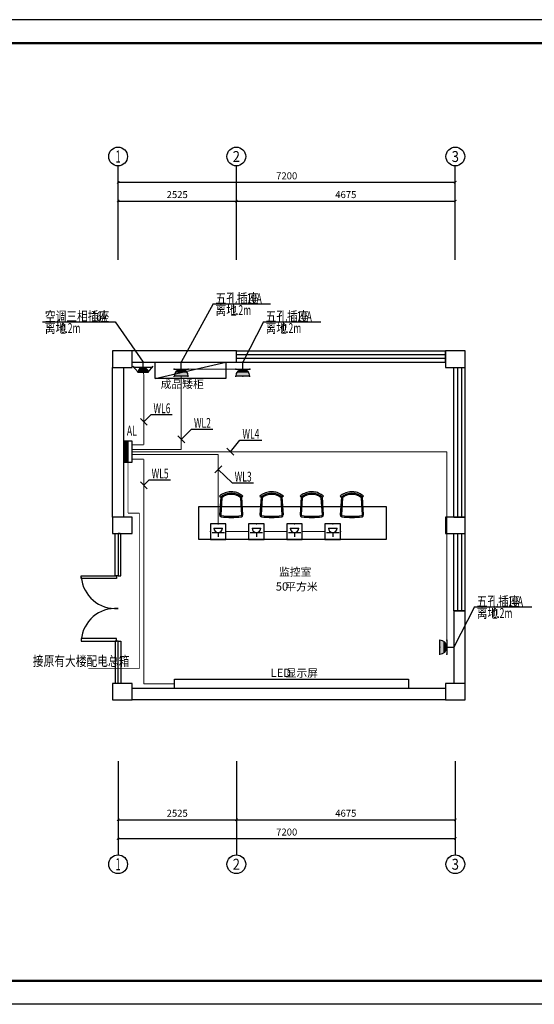
# Model space of a CAD drawing. Extents: x 349086 to 536359, y 154234 to 188563.
# Drawn here: x 484990 to 495978, y 154372 to 175372 of the extents above; entities that cross this region are included whole.
import ezdxf
from ezdxf.enums import TextEntityAlignment as Align

# ---------------------------------------------------------------- set-up
doc = ezdxf.new("R2010")
doc.units = 0
doc.header["$LTSCALE"] = 1000
doc.header["$MEASUREMENT"] = 0
doc.header["$PDSIZE"] = 10
for name, color, linetype in [('1家具', 3, 'Continuous'), ('44立面', 3, 'Continuous'), ('AXIS', 3, 'Continuous'), ('AXIS_TEXT', 7, 'Continuous'), ('COLUMN', 9, 'Continuous'), ('DIM-插座', 3, 'Continuous'), ('EQUIP-插座', 3, 'Continuous'), ('EQUIP-照明', 3, 'Continuous'), ('EQUIP-箱柜', 3, 'Continuous'), ('PUB_TEXT', 7, 'Continuous'), ('TEL_TEXT', 7, 'Continuous'), ('WALL', 9, 'Continuous'), ('WINDOW', 4, 'Continuous'), ('WIRE-动力', 2, 'Continuous'), ('WIRE-插座', 5, 'Continuous'), ('时代图框', 161, 'Continuous')]:
    doc.layers.add(name, color=color, linetype=linetype)
doc.styles.add('_TCH_AXIS', font='COMPLEX', dxfattribs={"bigfont": 'GBCBIG'})
doc.styles.add('_TCH_DIM_T3', font='SIMPLEX', dxfattribs={"width": 0.705882, "bigfont": 'GBCBIG'})
doc.styles.add('_TCH_LABEL', font='COMPLEX', dxfattribs={"bigfont": 'GBCBIG'})
doc.styles.add('_TEL_DIM', font='SIMPLEX', dxfattribs={"width": 0.8, "height": 3.5, "bigfont": 'HZTXT'})
doc.styles.add('COMPLEX', font='COMPLEX')
doc.styles.add('ERA', font='txt')
doc.styles.get("Standard").update_dxf_attribs({"font": 'gbenor.shx', "bigfont": 'gbcbig.shx'})
doc.dimstyles.new('_TCH_ARCH&&50', dxfattribs={"dimtxt": 148.75, "dimasz": 50, "dimexe": 125, "dimexo": 150, "dimgap": 63.125, "dimtad": 1, "dimdec": 0, "dimzin": 0, "dimdsep": 46, "dimtxsty": '_TCH_DIM_T3', "dimblk": 'ARCHTICK', "dimcen": 0.09, "dimclrt": 7, "dimazin": 2, "dimtfac": 1, "dimtdec": 0, "dimtix": 1, "dimtmove": 2, "dimatfit": 3, "dimfxl": 1, "dimtolj": 1, "dimtzin": 0, "dimarcsym": 0})

# ---------------------------------------------------------------- blocks, each defined once
blk = doc.blocks.new('*U8')
at = {"layer": '时代图框', "color": 161}
for p, q in [((1000, 41000), (-58400, 41000)), ((1000, -1000), (-58400, -1000))]:
    blk.add_line(p, q, dxfattribs=at)
at = {"layer": '时代图框', "color": 161, "const_width": 100}
blk.add_lwpolyline([(-55900, 0), (0, 0), (0, 40000), (-55900, 40000)], close=True, dxfattribs=at)
at = {"layer": '时代图框', "style": 'ERA', "width": 0.7}
blk.add_attdef('图纸编号', text='', height=250, dxfattribs=at).set_placement((-3555, 1064), align=Align.CENTER)
blk = doc.blocks.new('FDHH')
at = {"layer": '1家具'}
for p, q in [((137942, 40673), (137965, 40297)), ((138418, 40297), (138442, 40673)), ((137942, 40278), (137965, 40297)), ((138442, 40278), (138418, 40297))]:
    blk.add_line(p, q, dxfattribs=at)
at = {"layer": '1家具', "color": 252}
for p, q in [((137966, 40675), (137989, 40310)), ((138394, 40310), (138417, 40675))]:
    blk.add_line(p, q, dxfattribs=at)
at = {"layer": '1家具', "const_width": 5}
for points in [[(137974, 40716, 0.391726), (137942, 40673, 0.391726)], [(138409, 40716, 0.077154), (137974, 40716, 0.077154)], [(137965, 40297, 0.373821), (138418, 40297, 0.373821)]]:
    blk.add_lwpolyline(points, format="xyb", dxfattribs=at)
blk.add_lwpolyline([(137942, 40278), (137965, 40297), (137942, 40673)], dxfattribs=at)
at = {"layer": '1家具'}
for centre, major_axis, ratio, start_param, end_param in [((137979, 40676), (0, -39.8), 0.925241, 3.270014, 4.789838), ((138192, 38692), (0, -2040), 0.833386, 3.013171, 3.270014), ((138405, 40676), (0, -39.8), 0.925241, 1.493348, 3.013171), ((138192, 40562), (0, -349), 0.994081, -0.711587, 0.711587)]:
    blk.add_ellipse(centre, major_axis=major_axis, ratio=ratio, start_param=start_param, end_param=end_param, dxfattribs=at)
at = {"layer": '1家具', "color": 252}
for centre, major_axis, ratio, start_param, end_param in [((137979, 40676), (0, -13.3), 0.925241, 3.270014, 4.789838), ((138192, 38692), (0, -2014), 0.832174, 3.013171, 3.270014), ((138405, 40676), (0, -13.3), 0.925241, 1.493348, 3.013171), ((138192, 40570), (0, -332), 0.986213, -0.668144, 0.668144)]:
    blk.add_ellipse(centre, major_axis=major_axis, ratio=ratio, start_param=start_param, end_param=end_param, dxfattribs=at)
at = {"layer": '1家具'}
blk.add_open_spline([(137942, 40278), (137954, 40267), (137963, 40260), (137987, 40243), (138003, 40233), (138037, 40216), (138054, 40208), (138090, 40196), (138108, 40192), (138146, 40185), (138164, 40183), (138202, 40182), (138221, 40183), (138258, 40188), (138277, 40192), (138313, 40202), (138331, 40209), (138365, 40225), (138382, 40234), (138412, 40253), (138425, 40264), (138442, 40278)], degree=3, knots=[-0.711587, -0.711587, -0.711587, -0.711587, -0.622315, -0.622315, -0.472378, -0.472378, -0.322441, -0.322441, -0.172503, -0.172503, -0.022566, -0.022566, 0.127371, 0.127371, 0.277308, 0.277308, 0.427246, 0.427246, 0.577183, 0.577183, 0.711587, 0.711587, 0.711587, 0.711587], dxfattribs=at)
blk = doc.blocks.new('$equip$00001359')
for p, q in [((0.83, 1.67), (-0.83, 1.67)), ((-0.83, 1.67), (-0.83, 0)), ((-0.46, 1.2), (0.47, 1.2)), ((-0.46, 1.2), (0.47, 1.2)), ((0.83, 0), (0.83, 1.67)), ((-0.83, 0), (0.83, 0)), ((-0.66, 0.73), (0.67, 0.73)), ((0, 0.73), (0, 0.28))]:
    blk.add_line(p, q)
blk.add_arc((0, 1.2), 0.467, 180, 0)
for p in [(0, 1.67), (-0.83, 0.83), (0, 0), (0.83, 0.83)]:
    blk.add_point(p)
at = {"flags": 9}
blk.add_attdef('A', (0, 0), '', height=0.00002, dxfattribs=at)
blk = doc.blocks.new('*X19')
at = {"color": 0}
for p, q in [((-250, 33), (-183, 100)), ((-250, 68), (-218, 100)), ((-247, 0), (-147, 100)), ((-212, 0), (-112, 100)), ((-177, 0), (-77, 100)), ((-141, 0), (-41, 100)), ((-106, 0), (-6, 100)), ((-71, 0), (29, 100)), ((-35, 0), (65, 100)), ((0, 0), (100, 100)), ((35, 0), (135, 100)), ((71, 0), (171, 100)), ((106, 0), (206, 100)), ((141, 0), (241, 100)), ((177, 0), (250, 73)), ((212, 0), (250, 38)), ((247, 0), (250, 3))]:
    blk.add_line(p, q, dxfattribs=at)
blk = doc.blocks.new('$equip$00002929')
for p, q in [((-0.75, 0.6), (-0.75, 0)), ((0.75, 0.6), (-0.75, 0.6)), ((-0.75, 0.3), (0.75, 0.3)), ((-0.75, 0), (0.75, 0)), ((0.75, 0), (0.75, 0.6))]:
    blk.add_line(p, q)
for points, const_width in [([(-0.75, 0.15), (0.75, 0.15)], 0.3), ([(-0.75, 0.6), (-0.75, 0), (0.75, 0), (0.75, 0.6), (-0.75, 0.6), (-0.75, 0)], 0.04)]:
    blk.add_lwpolyline(points, dxfattribs=dict(const_width=const_width))
for p in [(-0.75, 0.3), (0, 0.6), (0, 0), (0.75, 0.3)]:
    blk.add_point(p)
at = {"xscale": 0.00300000000061118, "yscale": 0.00300000000061118, "zscale": 0.00300000000061118}
blk.add_blockref('*X19', (0, 0), dxfattribs=at)
at = {"color": 7, "style": '_TEL_DIM', "flags": 1}
for tag in ['A', 'REMARK']:
    blk.add_attdef(tag, text='', height=0.00002, dxfattribs=at).set_placement((0, 0), align=Align.MIDDLE_CENTER)
blk = doc.blocks.new('$equip$00001237')
for p, q in [((-0.5, 1.05), (-0.5, 1)), ((-0.5, 1), (0.5, 1)), ((0.5, 1.05), (0.5, 1)), ((0.5, 0.5), (-0.5, 0.5)), ((0, 0.5), (0, 0))]:
    blk.add_line(p, q)
blk.add_arc((0, 1), 0.5, 180, 0)
for p in [(0, 1), (-0.5, 0.5), (0, 0), (0.5, 0.5)]:
    blk.add_point(p)
for points in [[(0.433, 0.75), (-0.433, 0.75), (0.5, 1), (-0.5, 1)], [(0.25, 0.567), (-0.25, 0.567), (0.433, 0.75), (-0.433, 0.75)], [(0, 0.5), (0, 0.5), (0.25, 0.567), (-0.25, 0.567)]]:
    blk.add_solid(points)
at = {"flags": 9}
blk.add_attdef('A', (0, 0), '', height=0.00002, dxfattribs=at)
blk = doc.blocks.new('$equip$00001248')
for p, q in [((-0.357, 0.714), (-0.724, 0.277)), ((-0.357, 0.75), (-0.357, 0.714)), ((0.357, 0.714), (-0.357, 0.714)), ((0.357, 0.75), (0.357, 0.714)), ((0.357, 0.714), (0.724, 0.277)), ((0.657, 0.357), (-0.657, 0.357)), ((0, 0.357), (0, 0))]:
    blk.add_line(p, q)
blk.add_arc((0, 0.714), 0.357, 180, 0)
for points in [[(0.309, 0.536), (-0.309, 0.536), (0.357, 0.714), (-0.357, 0.714)], [(0.179, 0.405), (-0.179, 0.405), (0.309, 0.536), (-0.309, 0.536)], [(0, 0.357), (0, 0.357), (0.179, 0.405), (-0.179, 0.405)]]:
    blk.add_solid(points)
at = {"layer": 'EQUIP-照明'}
for p in [(0, 0.714), (-0.657, 0.357), (0, 0), (0.657, 0.357)]:
    blk.add_point(p, dxfattribs=at)
at = {"layer": 'EQUIP-照明', "style": '_TCH_LABEL', "flags": 9}
blk.add_attdef('A', (0, 0), '', height=0.00002, dxfattribs=at)
blk = doc.blocks.new('_ArchTick')
at = {"color": 0, "linetype": 'ByBlock', "const_width": 0.4}
blk.add_lwpolyline([(-0.5, -0.5), (0.5, 0.5)], dxfattribs=at)
blk = doc.blocks.new('*D75')
at = {"layer": 'AXIS', "color": 0, "lineweight": -2, "transparency": 16777216}
for p, q in [((487091, 170403), (487091, 171628)), ((489616, 170403), (489616, 171628)), ((487091, 171503), (489616, 171503))]:
    blk.add_line(p, q, dxfattribs=at)
at = {"layer": 'Defpoints', "color": 0, "transparency": 16777216}
for p in [(489616, 171503), (487091, 170253), (489616, 170253)]:
    blk.add_point(p, dxfattribs=at)
at = {"layer": 'AXIS', "color": 0, "lineweight": -2, "transparency": 16777216, "xscale": 50, "yscale": 50, "zscale": 50, "rotation": 180}
blk.add_blockref('_ArchTick', (487091, 171503), dxfattribs=at)
at = {"layer": 'AXIS', "color": 0, "lineweight": -2, "transparency": 16777216, "xscale": 50, "yscale": 50, "zscale": 50}
blk.add_blockref('_ArchTick', (489616, 171503), dxfattribs=at)
at = {"layer": 'AXIS', "color": 7, "transparency": 16777216, "insert": (488353, 171641), "char_height": 148.8, "attachment_point": 5, "style": '_TCH_DIM_T3'}
blk.add_mtext('\\A1;2525', dxfattribs=at)
blk = doc.blocks.new('*D76')
at = {"layer": 'AXIS', "color": 0, "lineweight": -2, "transparency": 16777216}
for p, q in [((489616, 170403), (489616, 171628)), ((494291, 170403), (494291, 171628)), ((489616, 171503), (494291, 171503))]:
    blk.add_line(p, q, dxfattribs=at)
at = {"layer": 'Defpoints', "color": 0, "transparency": 16777216}
for p in [(494291, 171503), (489616, 170253), (494291, 170253)]:
    blk.add_point(p, dxfattribs=at)
at = {"layer": 'AXIS', "color": 0, "lineweight": -2, "transparency": 16777216, "xscale": 50, "yscale": 50, "zscale": 50, "rotation": 180}
blk.add_blockref('_ArchTick', (489616, 171503), dxfattribs=at)
at = {"layer": 'AXIS', "color": 0, "lineweight": -2, "transparency": 16777216, "xscale": 50, "yscale": 50, "zscale": 50}
blk.add_blockref('_ArchTick', (494291, 171503), dxfattribs=at)
at = {"layer": 'AXIS', "color": 7, "transparency": 16777216, "insert": (491953, 171641), "char_height": 148.8, "attachment_point": 5, "style": '_TCH_DIM_T3'}
blk.add_mtext('\\A1;4675', dxfattribs=at)
blk = doc.blocks.new('*D77')
at = {"layer": 'AXIS', "color": 0, "lineweight": -2, "transparency": 16777216}
for p, q in [((487091, 170403), (487091, 172028)), ((494291, 170403), (494291, 172028)), ((487091, 171903), (494291, 171903))]:
    blk.add_line(p, q, dxfattribs=at)
at = {"layer": 'Defpoints', "color": 0, "transparency": 16777216}
for p in [(494291, 171903), (487091, 170253), (494291, 170253)]:
    blk.add_point(p, dxfattribs=at)
at = {"layer": 'AXIS', "color": 0, "lineweight": -2, "transparency": 16777216, "xscale": 50, "yscale": 50, "zscale": 50, "rotation": 180}
blk.add_blockref('_ArchTick', (487091, 171903), dxfattribs=at)
at = {"layer": 'AXIS', "color": 0, "lineweight": -2, "transparency": 16777216, "xscale": 50, "yscale": 50, "zscale": 50}
blk.add_blockref('_ArchTick', (494291, 171903), dxfattribs=at)
at = {"layer": 'AXIS', "color": 7, "transparency": 16777216, "insert": (490691, 172041), "char_height": 148.8, "attachment_point": 5, "style": '_TCH_DIM_T3'}
blk.add_mtext('\\A1;7200', dxfattribs=at)
blk = doc.blocks.new('*D78')
at = {"layer": 'AXIS', "color": 0, "lineweight": -2, "transparency": 16777216}
for p, q in [((487091, 159409), (487091, 158184)), ((489616, 159409), (489616, 158184)), ((487091, 158309), (489616, 158309))]:
    blk.add_line(p, q, dxfattribs=at)
at = {"layer": 'Defpoints', "color": 0, "transparency": 16777216}
for p in [(487091, 159559), (489616, 159559), (489616, 158309)]:
    blk.add_point(p, dxfattribs=at)
at = {"layer": 'AXIS', "color": 0, "lineweight": -2, "transparency": 16777216, "xscale": 50, "yscale": 50, "zscale": 50, "rotation": 180}
blk.add_blockref('_ArchTick', (487091, 158309), dxfattribs=at)
at = {"layer": 'AXIS', "color": 0, "lineweight": -2, "transparency": 16777216, "xscale": 50, "yscale": 50, "zscale": 50}
blk.add_blockref('_ArchTick', (489616, 158309), dxfattribs=at)
at = {"layer": 'AXIS', "color": 7, "transparency": 16777216, "insert": (488353, 158446), "char_height": 148.8, "attachment_point": 5, "style": '_TCH_DIM_T3'}
blk.add_mtext('\\A1;2525', dxfattribs=at)
blk = doc.blocks.new('*D79')
at = {"layer": 'AXIS', "color": 0, "lineweight": -2, "transparency": 16777216}
for p, q in [((489616, 159409), (489616, 158184)), ((494291, 159409), (494291, 158184)), ((489616, 158309), (494291, 158309))]:
    blk.add_line(p, q, dxfattribs=at)
at = {"layer": 'Defpoints', "color": 0, "transparency": 16777216}
for p in [(489616, 159559), (494291, 159559), (494291, 158309)]:
    blk.add_point(p, dxfattribs=at)
at = {"layer": 'AXIS', "color": 0, "lineweight": -2, "transparency": 16777216, "xscale": 50, "yscale": 50, "zscale": 50, "rotation": 180}
blk.add_blockref('_ArchTick', (489616, 158309), dxfattribs=at)
at = {"layer": 'AXIS', "color": 0, "lineweight": -2, "transparency": 16777216, "xscale": 50, "yscale": 50, "zscale": 50}
blk.add_blockref('_ArchTick', (494291, 158309), dxfattribs=at)
at = {"layer": 'AXIS', "color": 7, "transparency": 16777216, "insert": (491953, 158446), "char_height": 148.8, "attachment_point": 5, "style": '_TCH_DIM_T3'}
blk.add_mtext('\\A1;4675', dxfattribs=at)
blk = doc.blocks.new('*D80')
at = {"layer": 'AXIS', "color": 0, "lineweight": -2, "transparency": 16777216}
for p, q in [((487091, 159409), (487091, 157784)), ((494291, 159409), (494291, 157784)), ((487091, 157909), (494291, 157909))]:
    blk.add_line(p, q, dxfattribs=at)
at = {"layer": 'Defpoints', "color": 0, "transparency": 16777216}
for p in [(487091, 159559), (494291, 159559), (494291, 157909)]:
    blk.add_point(p, dxfattribs=at)
at = {"layer": 'AXIS', "color": 0, "lineweight": -2, "transparency": 16777216, "xscale": 50, "yscale": 50, "zscale": 50, "rotation": 180}
blk.add_blockref('_ArchTick', (487091, 157909), dxfattribs=at)
at = {"layer": 'AXIS', "color": 0, "lineweight": -2, "transparency": 16777216, "xscale": 50, "yscale": 50, "zscale": 50}
blk.add_blockref('_ArchTick', (494291, 157909), dxfattribs=at)
at = {"layer": 'AXIS', "color": 7, "transparency": 16777216, "insert": (490691, 158046), "char_height": 148.8, "attachment_point": 5, "style": '_TCH_DIM_T3'}
blk.add_mtext('\\A1;7200', dxfattribs=at)
blk = doc.blocks.new('$TCHSYS$WIN2D')
for p, q in [((-0.5, 0.5), (0.5, 0.5)), ((-0.5, 0.5), (-0.5, -0.5)), ((0.5, 0.5), (0.5, -0.5)), ((0.5, 0.1667), (-0.5, 0.1667)), ((0.5, -0.1667), (-0.5, -0.1667)), ((-0.5, -0.5), (0.5, -0.5))]:
    blk.add_line(p, q)
blk = doc.blocks.new('$DorLib2D$00000039')
for p, q in [((-0.2187, 0.0194), (-0.5, 0.0194)), ((-0.2187, 0), (-0.2187, 0.0194)), ((0.2187, 0), (0.2187, 0.0194)), ((0.2187, 0.0194), (0.5, 0.0194)), ((-0.5, 0), (-0.2187, 0)), ((-0.5, -0.0141), (-0.5, 0)), ((-0.2187, -0.0194), (-0.5, -0.0194)), ((-0.2187, 0), (-0.2187, -0.0194)), ((0.2187, 0), (0.2187, -0.0194)), ((0.5, 0), (0.2187, 0)), ((0.2187, -0.0194), (0.5, -0.0194)), ((0.5, -0.0141), (0.5, 0)), ((0.5, 0), (0.5, -0.025))]:
    blk.add_line(p, q)
for points in [[(-0.2006, 0.0097), (-0.2006, 0.2464), (-0.2187, 0.2464), (-0.2187, 0.0097)], [(0.2006, 0.0097), (0.2006, 0.2464), (0.2187, 0.2464), (0.2187, 0.0097)]]:
    blk.add_lwpolyline(points, close=True)
for centre, start, end in [((-0.2304, 0.0163), 355.95522, 84.85236), ((0.2304, 0.0163), 95.14764, 184.04478)]:
    blk.add_arc(centre, 0.231, start, end)
blk = doc.blocks.new('_FZHK')
blk.add_lwpolyline([(-0.5, -0.5), (0.5, -0.5), (0.5, 0.5), (-0.5, 0.5)], close=True)
blk = doc.blocks.new('_AXISO')
blk.add_circle((0, 0), 0.5)
at = {"layer": 'AXIS_TEXT', "style": 'COMPLEX', "width": 1.041667}
blk.add_attdef('A', text='', height=0.56, dxfattribs=at).set_placement((-0.25, -0.28), (0.25, -0.28), align=Align.FIT)

msp = doc.modelspace()

# ---------------------------------------------------------------- linework, layer by layer
at = {"layer": '1家具'}
msp.add_lwpolyline([(488811.4, 164987.6), (492811, 164987.6), (492811, 164287.6), (488811.4, 164287.6)], close=True, dxfattribs=at)
at = {"layer": '1家具', "color": 3}
msp.add_lwpolyline([(488294.5, 161106.1), (488294.5, 161306.1), (493294.5, 161306.1), (493294.5, 161106.1)], dxfattribs=at)
at = {"layer": '44立面'}
for p, q in [((489122.9, 169309.7), (488440.5, 168066.1)), ((489122.9, 169309.7), (490348.1, 169309.7)), ((485479.4, 168926.5), (487031.4, 168926.5)), ((487031.4, 168926.5), (487624.8, 168066.1)), ((490192, 168926.5), (489753.1, 168066.1)), ((490192, 168926.5), (491417.2, 168926.5)), ((494699.6, 162849), (494260.7, 161988.6)), ((494699.6, 162849), (495924.9, 162849))]:
    msp.add_line(p, q, dxfattribs=at)
at = {"layer": '44立面', "color": 8}
msp.add_line((487880.4, 167716.1), (489390.7, 168066.1), dxfattribs=at)
at = {"layer": '44立面'}
msp.add_lwpolyline([(487390.7, 168066.1), (489390.7, 168066.1), (489390.7, 167716.1), (487880.4, 167716.1), (487880.4, 168066.1)], dxfattribs=at)
at = {"layer": 'AXIS'}
for p, q in [((487090.7, 170253.3), (487090.7, 172253.3)), ((489615.7, 170253.3), (489615.7, 172253.3)), ((494290.7, 170253.3), (494290.7, 172253.3)), ((487090.7, 159558.8), (487090.7, 157558.8)), ((489615.7, 159558.8), (489615.7, 157558.8)), ((494290.7, 159558.8), (494290.7, 157558.8))]:
    msp.add_line(p, q, dxfattribs=at)
at = {"layer": 'DIM-插座'}
for p, q in [((487714.4, 166720.2), (487565.9, 166868.7)), ((488514.7, 166344.9), (488366.2, 166493.4)), ((489562.1, 166083.3), (489413.7, 166231.8)), ((489302.7, 165854), (489154.2, 165705.5)), ((487714.4, 165366.9), (487565.9, 165515.4))]:
    msp.add_line(p, q, dxfattribs=at)
for points in [[(487640.2, 166794.4), (487794.6, 166948.9)], [(487794.6, 166948.9), (488245.2, 166948.9)], [(488440.5, 166419.2), (488658.2, 166636.9)], [(488658.2, 166636.9), (489115.2, 166636.9)], [(489487.9, 166157.5), (489693.7, 166404.6)], [(489693.7, 166404.6), (490157.1, 166404.6)], [(489228.5, 165779.7), (489528, 165490.8)], [(487640.2, 165441.2), (487755.3, 165556.3)], [(487755.3, 165556.3), (488212.3, 165556.3)], [(489528, 165490.8), (489985, 165490.8)]]:
    msp.add_lwpolyline(points, dxfattribs=at)
at = {"layer": 'WALL'}
for p, q in [((489615.7, 168306.1), (487390.7, 168306.1)), ((489615.7, 168066.1), (489615.7, 168306.1)), ((487390.7, 168066.1), (489615.7, 168066.1)), ((486970.7, 164761.1), (486970.7, 167956.1)), ((487210.7, 164761.1), (487210.7, 167956.1)), ((494500.7, 162761.1), (494260.7, 162761.1)), ((494260.7, 162761.1), (494260.7, 161216.1)), ((494500.7, 161216.1), (494500.7, 162761.1)), ((494080.7, 161106.1), (487390.7, 161106.1)), ((494080.7, 160866.1), (487390.7, 160866.1))]:
    msp.add_line(p, q, dxfattribs=at)
at = {"layer": 'WIRE-动力', "linetype": 'Continuous', "const_width": 15}
for points in [[(487300.7, 164846.8), (487300.7, 165932.5)], [(487300.7, 164846.8), (487541.8, 164846.8)], [(487541.8, 161527.7), (487541.8, 164846.8)], [(486454.9, 161527.7), (487541.8, 161527.7)]]:
    msp.add_lwpolyline(points, dxfattribs=at)
at = {"layer": 'WIRE-插座', "linetype": 'Continuous', "const_width": 21}
for points in [[(487624.8, 167851.8), (487640.2, 167802.9)], [(487640.2, 166305), (487640.2, 167802.9)], [(488590.5, 167916.1), (489603.1, 167916.1)], [(488440.5, 166202.8), (488440.5, 167766.1)], [(487390.7, 166305), (487640.2, 166305)], [(487390.7, 166202.8), (487640.2, 166202.8)], [(487390.7, 166157.5), (490734, 166157.5)], [(487390.7, 166100.6), (487640.2, 166100.6)], [(487640.2, 166202.8), (488440.5, 166202.8)], [(487640.2, 166100.6), (489228.5, 166100.6)], [(489228.5, 164621), (489228.5, 166100.6)], [(490734, 166157.5), (494110.7, 166157.5)], [(494110.7, 162138.6), (494110.7, 166157.5)], [(487390.7, 165998.4), (487640.2, 165998.4)], [(487640.2, 161206.1), (487640.2, 165998.4)], [(489395.1, 164454.3), (489876.8, 164454.3)], [(490210.2, 164454.3), (490691.9, 164454.3)], [(491025.2, 164454.3), (491506.9, 164454.3)], [(487640.2, 161206.1), (488294.5, 161206.1)]]:
    msp.add_lwpolyline(points, dxfattribs=at)

# ---------------------------------------------------------------- block references
at = {"layer": '1家具', "rotation": 180}
for p in [(627699.1, 205486.2), (628561.2, 205486.2), (629418.6, 205486.2), (630275.9, 205486.2)]:
    msp.add_blockref('FDHH', p, dxfattribs=at)
at = {"layer": 'AXIS'}
ref = msp.add_blockref('_AXISO', (487090.7, 172453.3), dxfattribs=dict(at, xscale=400, yscale=400, zscale=400))
ref.add_attrib('A', '1', dxfattribs={"layer": 'AXIS_TEXT', "height": 257.4, "style": '_TCH_AXIS'}).set_placement((487035.5, 172324.7), (487145.8, 172324.7), align=Align.FIT)
ref = msp.add_blockref('_AXISO', (489615.7, 172453.3), dxfattribs=dict(at, xscale=400, yscale=400, zscale=400))
ref.add_attrib('A', '2', dxfattribs={"layer": 'AXIS_TEXT', "height": 233, "style": '_TCH_AXIS'}).set_placement((489538, 172336.8), (489693.3, 172336.8), align=Align.FIT)
ref = msp.add_blockref('_AXISO', (494290.7, 172453.3), dxfattribs=dict(at, xscale=400, yscale=400, zscale=400))
ref.add_attrib('A', '3', dxfattribs={"layer": 'AXIS_TEXT', "height": 233, "style": '_TCH_AXIS'}).set_placement((494213, 172336.8), (494368.3, 172336.8), align=Align.FIT)
ref = msp.add_blockref('_AXISO', (487090.7, 157358.8), dxfattribs=dict(at, xscale=400, yscale=400, zscale=400))
ref.add_attrib('A', '1', dxfattribs={"layer": 'AXIS_TEXT', "height": 257.4, "style": '_TCH_AXIS'}).set_placement((487035.5, 157230.1), (487145.8, 157230.1), align=Align.FIT)
ref = msp.add_blockref('_AXISO', (489615.7, 157358.8), dxfattribs=dict(at, xscale=400, yscale=400, zscale=400))
ref.add_attrib('A', '2', dxfattribs={"layer": 'AXIS_TEXT', "height": 233, "style": '_TCH_AXIS'}).set_placement((489538, 157242.3), (489693.3, 157242.3), align=Align.FIT)
ref = msp.add_blockref('_AXISO', (494290.7, 157358.8), dxfattribs=dict(at, xscale=400, yscale=400, zscale=400))
ref.add_attrib('A', '3', dxfattribs={"layer": 'AXIS_TEXT', "height": 233, "style": '_TCH_AXIS'}).set_placement((494213, 157242.3), (494368.3, 157242.3), align=Align.FIT)
at = {"layer": 'COLUMN', "xscale": 420, "yscale": 350, "zscale": 350}
for p in [(487180.7, 168131.1), (494290.7, 168131.1), (487180.7, 164586.1), (494290.7, 164586.1), (487180.7, 161041.1), (494290.7, 161041.1)]:
    msp.add_blockref('_FZHK', p, dxfattribs=at)
at = {"layer": 'EQUIP-插座', "xscale": 300, "yscale": 300, "zscale": 300}
for name, p, rotation in [('$equip$00001248', (487624.8, 168066.1), 180.0000000000567), ('$equip$00001237', (488440.5, 168066.1), 180), ('$equip$00001237', (489753.1, 168066.1), 180), ('$equip$00001237', (494260.7, 161988.6), 90)]:
    msp.add_blockref(name, p, dxfattribs=dict(at, rotation=rotation))
at = {"layer": 'EQUIP-插座', "xscale": 200, "yscale": 200, "zscale": 200}
for p in [(489228.5, 164287.6), (490043.5, 164287.6), (490858.5, 164287.6), (491673.6, 164287.6)]:
    msp.add_blockref('$equip$00001359', p, dxfattribs=at)
at = {"layer": 'EQUIP-箱柜', "xscale": 300, "yscale": 300, "zscale": 300, "rotation": 270}
msp.add_blockref('$equip$00002929', (487210.7, 166157.5), dxfattribs=at)
at = {"layer": 'WINDOW', "xscale": 4465, "yscale": -240, "zscale": 4465}
msp.add_blockref('$TCHSYS$WIN2D', (491848.2, 168186.1), dxfattribs=at)
at = {"layer": 'WINDOW'}
for name, p, xscale, yscale, zscale, rotation in [('$TCHSYS$WIN2D', (494380.7, 166358.6), -3195, -240, -3195, 270), ('$DorLib2D$00000039', (487090.7, 162813.6), 3195.000000000437, 3195.000000000437, 3195.000000000437, 90), ('$TCHSYS$WIN2D', (494380.7, 163586.1), -1650, -240, -1650, 270)]:
    msp.add_blockref(name, p, dxfattribs=dict(at, xscale=xscale, yscale=yscale, zscale=zscale, rotation=rotation))
at = {"layer": '时代图框', "xscale": 0.5, "yscale": 0.5, "zscale": 0.5}
msp.add_blockref('*U8', (506155, 154871.6), dxfattribs=at)

# ---------------------------------------------------------------- texts
at = {"layer": '1家具'}
for s, height, p in [('成品矮柜', 168.79, (487999.5, 167514.8)), ('LED', 175, (490348.1, 161353)), ('显示屏', 168.79, (490668.9, 161353))]:
    msp.add_text(s, height=height, dxfattribs=at).set_placement(p)
at = {"layer": 'DIM-插座', "color": 7, "style": '_TEL_DIM', "width": 0.64}
for s, p in [('WL6', (487847.1, 166978.9)), ('WL2', (488710.7, 166666.9)), ('WL4', (489746.2, 166434.6)), ('WL5', (487807.8, 165586.3)), ('WL3', (489580.5, 165520.8))]:
    msp.add_text(s, height=210, dxfattribs=at).set_placement(p)
at = {"layer": 'PUB_TEXT'}
for s, height, p in [('监控室', 168.79, (490527.1, 163510.8)), ('平方米', 168.79, (490661.9, 163194.6)), ('50', 175, (490457.7, 163194.6))]:
    msp.add_text(s, height=height, dxfattribs=at).set_placement(p)
at = {"layer": 'TEL_TEXT', "style": '_TEL_DIM'}
for s, width, p in [('五孔插座', 0.8, (489171.4, 169323.1)), ('10A', 0.64, (489843.4, 169323.1)), ('离地', 0.8, (489171.4, 169072.9)), ('1.2m', 0.64, (489507.4, 169072.9)), ('空调三相插座', 0.8, (485527.9, 168939.8)), ('16A', 0.64, (486535.9, 168939.8)), ('五孔插座', 0.8, (490240.5, 168939.8)), ('10A', 0.64, (490912.5, 168939.8)), ('离地', 0.8, (485527.9, 168689.7)), ('0.2m', 0.64, (485863.9, 168689.7)), ('离地', 0.8, (490240.5, 168689.7)), ('0.2m', 0.64, (490576.5, 168689.7)), ('AL', 0.64, (487278.7, 166501.4)), ('五孔插座', 0.8, (494748.1, 162862.3)), ('10A', 0.64, (495420.1, 162862.3)), ('离地', 0.8, (494748.1, 162612.2)), ('0.2m', 0.64, (495084.1, 162612.2)), ('接原有大楼配电总箱', 0.8, (485269.9, 161587.2))]:
    msp.add_text(s, height=210, dxfattribs=dict(at, width=width)).set_placement(p)

# ---------------------------------------------------------------- dimensions: what is measured, and where the dimension line sits
at = {"layer": 'AXIS'}
for p1, p2, distance, picture, middle in [((487090.7, 170253.3), (494290.7, 170253.3), 1650, '*D77', (490690.7, 172040.8)), ((487090.7, 170253.3), (489615.7, 170253.3), 1250, '*D75', (488353.2, 171640.8)), ((489615.7, 170253.3), (494290.7, 170253.3), 1250, '*D76', (491953.2, 171640.8)), ((487090.7, 159558.8), (489615.7, 159558.8), -1250, '*D78', (488353.2, 158446.3)), ((487090.7, 159558.8), (494290.7, 159558.8), -1650, '*D80', (490690.7, 158046.3)), ((489615.7, 159558.8), (494290.7, 159558.8), -1250, '*D79', (491953.2, 158446.3))]:
    dim = msp.add_aligned_dim(p1=p1, p2=p2, distance=distance, dimstyle='_TCH_ARCH&&50', dxfattribs=at)
    dim.commit()
    dim.dimension.update_dxf_attribs({"geometry": picture, "text_midpoint": middle})

doc.saveas('drawing.dxf')
